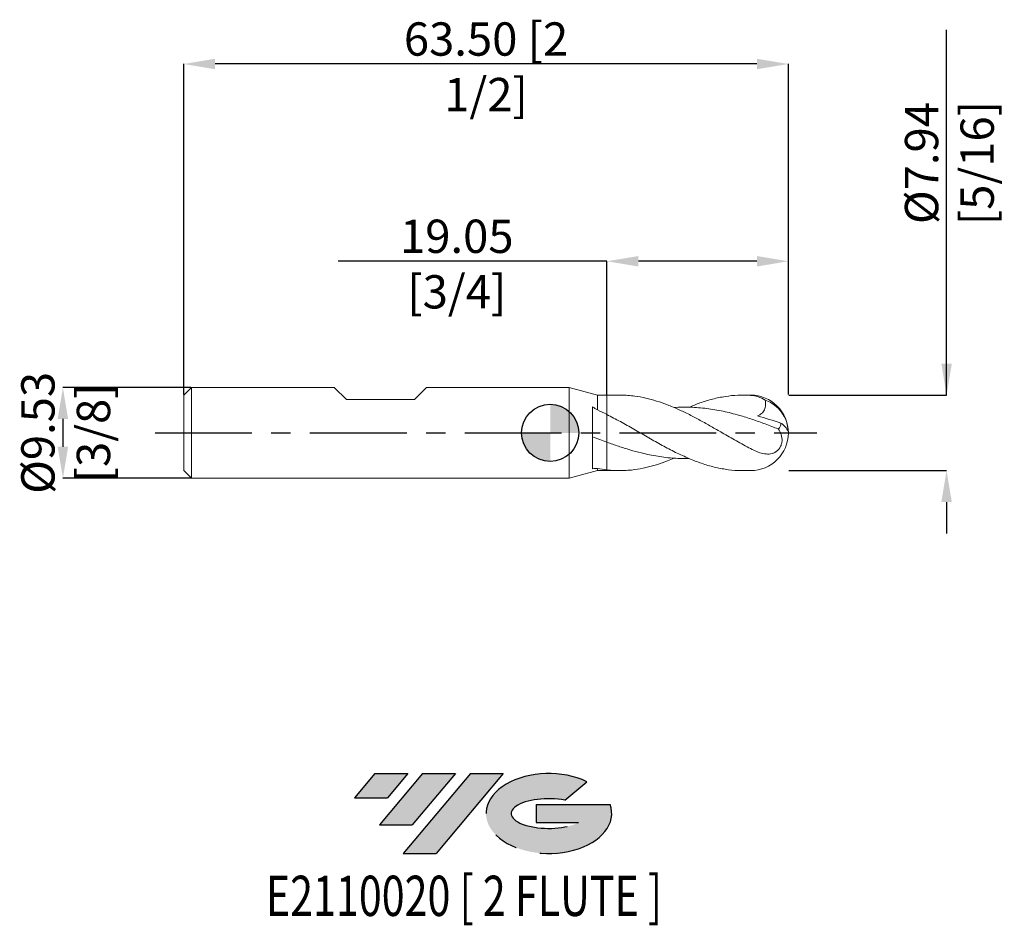
# Model space of a CAD drawing. Units: millimetres. Extents: x -56 to 48, y -52 to 43.
import ezdxf
from ezdxf.enums import TextEntityAlignment as Align

# ---------------------------------------------------------------- set-up
doc = ezdxf.new("R2010")
doc.units = ezdxf.units.MM
doc.header["$PDSIZE"] = -1
doc.linetypes.add('CENTERX2', pattern=[20.319999999999997, 12.7, -2.54, 2.54, -2.54])
for name, color, linetype in [('FORMAT', 2, 'Continuous'), ('중심선', 1, 'CENTERX2'), ('해칭선', 100, 'Continuous')]:
    doc.layers.add(name, color=color, linetype=linetype)
doc.layers.add('외형선', color=4, linetype='Continuous', lineweight=30)
doc.layers.add('치수문자_일반주서', color=7, linetype='Continuous', lineweight=15)
doc.styles.add('SLDTEXTSTYLE0', font='TXT', dxfattribs={"width": 0.75})
doc.dimstyles.new('SLDDIMSTYLE1', dxfattribs={"dimtxt": 3.5, "dimasz": 3.302, "dimexe": 0, "dimexo": 0.0625, "dimgap": 0.875, "dimtad": 1, "dimrnd": 1e-09, "dimzin": 4, "dimdsep": 46, "dimtxsty": 'SLDTEXTSTYLE0', "dimsah": 1, "dimcen": 0.09, "dimadec": 0, "dimazin": 1, "dimtfac": 1, "dimtofl": 0, "dimtmove": 0, "dimatfit": 3, "dimfxl": 1, "dimfrac": 2, "dimtolj": 1, "dimtzin": 12, "dimarcsym": 0})

# ---------------------------------------------------------------- blocks, each defined once
blk = doc.blocks.new('블럭10')
at = {"layer": '중심선'}
for p, q in [((2.268634060543552, 16.24717430164393), (0.1404042013395286, 13.71084872107135)), ((2.268634060543552, 16.24717430164393), (5.714909304380834, 16.24717430164393)), ((7.28139805157953, 16.24717430164393), (2.750260043222114, 10.84717430164391)), ((5.714909304380834, 16.24717430164393), (3.58671253028996, 13.71088815037384)), ((12.29416204261559, 16.24717430164393), (5.245725140726316, 7.84717430164391)), ((10.72767329541681, 16.24717430164393), (6.196535287059397, 10.84717430164391)), ((7.28139805157953, 16.24717430164393), (10.72767329541681, 16.24717430164393)), ((15.74043728645272, 16.24717430164393), (8.692000384563599, 7.84717430164391)), ((12.29416204261559, 16.24717430164393), (15.74043728645272, 16.24717430164393)), ((22.22332737316547, 13.45928029700563), (24.52862924686651, 15.39360700705356)), ((0.1404042013395286, 13.71084872107135), (3.58671253028996, 13.71088815037384)), ((19.22039502424796, 13.00717430171391), (19.22036997980202, 11.08717430171403)), ((19.22039502424796, 13.00717430171391), (26.96566020931264, 13.00717430171391)), ((2.750260043222114, 10.84717430164391), (6.196535287059397, 10.84717430164391)), ((19.22036997980202, 11.08717430171403), (23.66174974927406, 11.08717430171406)), ((5.245725140726316, 7.84717430164391), (8.692000384563599, 7.84717430164391))]:
    blk.add_line(p, q, dxfattribs=at)
for centre, major_axis, ratio, start_param, end_param in [((20.54032771741204, 12.0471743016438), (6.600054785286829, -1.261213355974178e-13), 0.636358354079598, 0.9219305317359503, 6.513795318482858), ((20.54032771746488, 12.04717430159265), (3.960054785062283, 1.540847449632565e-10), 0.3939339440162632, 1.131841032648279, 5.62031148352944)]:
    blk.add_ellipse(centre, major_axis=major_axis, ratio=ratio, start_param=start_param, end_param=end_param, dxfattribs=at)
at = {"layer": 'FORMAT', "color": 2, "style": 'SLDTEXTSTYLE0', "width": 0.75}
blk.add_attdef('AUTOATTR0', text='', height=4.233333333333333, dxfattribs=at).set_placement((4.408487351596664, -0.0412997538344756), align=Align.BOTTOM_LEFT)
blk = doc.blocks.new('_D')
at = {"layer": 'Defpoints', "color": 0}
for p in [(5.962315328507787, 18.0346322670377), (5.962315328507787, 3.969824928723886), (25.0123153285078, 3.969824928723896)]:
    blk.add_point(p, dxfattribs=at)
at = {"layer": '치수문자_일반주서', "color": 0, "lineweight": -2}
for p, q in [((5.962315328507787, 18.0346322670377), (-22.27718467149221, 18.0346322670377)), ((5.962315328507787, 4.032324928723886), (5.962315328507787, 18.0346322670377)), ((21.7103153285078, 18.0346322670377), (9.264315328507786, 18.0346322670377)), ((25.0123153285078, 4.032324928723896), (25.0123153285078, 18.0346322670377))]:
    blk.add_line(p, q, dxfattribs=at)
at = {"layer": '치수문자_일반주서', "color": 0}
for points in [[(9.264315328507786, 18.58496560037104), (9.264315328507786, 17.48429893370437), (5.962315328507787, 18.0346322670377)], [(21.7103153285078, 17.48429893370437), (21.7103153285078, 18.58496560037104), (25.0123153285078, 18.0346322670377)]]:
    blk.add_solid(points, dxfattribs=at)
at = {"layer": '치수문자_일반주서', "color": 0, "insert": (-9.808434671492213, 22.4096322670377), "char_height": 3.5, "attachment_point": 2, "style": 'SLDTEXTSTYLE0'}
blk.add_mtext('\\A1;19.05 [3/4]', dxfattribs=at)
blk = doc.blocks.new('_D_1')
at = {"layer": 'Defpoints', "color": 0}
for p in [(-38.48768467149223, 38.76357492872395), (-38.48768467149223, 3.953574928723891), (25.0123153285078, 3.969824928723897)]:
    blk.add_point(p, dxfattribs=at)
at = {"layer": '치수문자_일반주서', "color": 0, "lineweight": -2}
for p, q in [((-38.48768467149223, 4.01607492872389), (-38.48768467149223, 38.76357492872395)), ((21.7103153285078, 38.76357492872395), (-35.18568467149223, 38.76357492872395)), ((25.0123153285078, 4.032324928723897), (25.0123153285078, 38.76357492872395))]:
    blk.add_line(p, q, dxfattribs=at)
at = {"layer": '치수문자_일반주서', "color": 0}
for points in [[(-35.18568467149223, 39.31390826205729), (-35.18568467149223, 38.21324159539062), (-38.48768467149223, 38.76357492872395)], [(21.7103153285078, 38.21324159539062), (21.7103153285078, 39.31390826205729), (25.0123153285078, 38.76357492872395)]]:
    blk.add_solid(points, dxfattribs=at)
at = {"layer": '치수문자_일반주서', "color": 0, "insert": (-6.737684671492218, 43.13857492872395), "char_height": 3.5, "attachment_point": 2, "style": 'SLDTEXTSTYLE0'}
blk.add_mtext('\\A1;63.50 [2 1/2]', dxfattribs=at)
blk = doc.blocks.new('_D_2')
at = {"layer": 'Defpoints', "color": 0}
for p in [(-37.67768467149222, 4.7635749287239), (-51.17768467149222, -4.761425071276157), (-37.67768467149222, -4.761425071276106)]:
    blk.add_point(p, dxfattribs=at)
at = {"layer": '치수문자_일반주서', "color": 0, "lineweight": -2}
for p, q in [((-37.74018467149222, 4.7635749287239), (-51.17768467149225, 4.763574928723849)), ((-51.17768467149224, 1.46157492872385), (-51.17768467149223, -1.459425071276157)), ((-37.74018467149222, -4.761425071276106), (-51.17768467149222, -4.761425071276157))]:
    blk.add_line(p, q, dxfattribs=at)
at = {"layer": '치수문자_일반주서', "color": 0}
for points in [[(-50.6273513381589, 1.461574928723852), (-51.72801800482557, 1.461574928723848), (-51.17768467149225, 4.763574928723849)], [(-51.72801800482556, -1.459425071276159), (-50.6273513381589, -1.459425071276155), (-51.17768467149222, -4.761425071276157)]]:
    blk.add_solid(points, dxfattribs=at)
at = {"layer": '치수문자_일반주서', "color": 0, "insert": (-55.55268467149224, 0.0010749287238838), "char_height": 3.5, "attachment_point": 2, "rotation": 90.00000000000021, "style": 'SLDTEXTSTYLE0'}
blk.add_mtext('\\A1;%%c9.53 [3/8]', dxfattribs=at)
blk = doc.blocks.new('_D_3')
at = {"layer": 'Defpoints', "color": 0}
for p in [(25.0123153285078, 3.969824928723896), (25.0123153285078, -3.967675071276103), (41.63106532850793, -3.967675071276041)]:
    blk.add_point(p, dxfattribs=at)
at = {"layer": '치수문자_일반주서', "color": 0, "lineweight": -2}
for p, q in [((41.6310653285079, 3.969824928723956), (41.63106532850777, 42.35192384196662)), ((41.63106532850789, 7.271824928723955), (41.63106532850787, 10.57382492872395)), ((25.0748153285078, 3.969824928723896), (41.6310653285079, 3.969824928723956)), ((25.0748153285078, -3.967675071276103), (41.63106532850793, -3.967675071276037)), ((41.63106532850794, -7.269675071276037), (41.63106532850796, -10.57167507127604))]:
    blk.add_line(p, q, dxfattribs=at)
at = {"layer": '치수문자_일반주서', "color": 0}
for points in [[(41.08073199517455, 7.271824928723953), (42.18139866184122, 7.271824928723957), (41.6310653285079, 3.969824928723956)], [(42.18139866184128, -7.269675071276035), (41.08073199517461, -7.269675071276039), (41.63106532850793, -3.967675071276037)]]:
    blk.add_solid(points, dxfattribs=at)
at = {"layer": '치수문자_일반주서', "color": 0, "insert": (37.25606532850782, 28.35192384196661), "char_height": 3.5, "attachment_point": 2, "rotation": 90.0000000000002, "style": 'SLDTEXTSTYLE0'}
blk.add_mtext('\\A1;%%c7.94 [5/16]', dxfattribs=at)
blk = doc.blocks.new('SW_DOWELSYMBOL_0')
at = {"linetype": 'Continuous', "lineweight": 0}
h = blk.add_hatch(color=0, dxfattribs=at)
edge = h.paths.add_edge_path(flags=0)
edge.add_arc((0, 0), 3.000000000000003, 0, 90)
edge.add_line((0, 3.000000000000003), (0, 0))
edge.add_line((0, 0), (3.000000000000003, 0))
h = blk.add_hatch(color=0, dxfattribs=at)
edge = h.paths.add_edge_path(flags=0)
edge.add_arc((0, 0), 3.000000000000003, 180, 270.0000000000007)
edge.add_line((0, -3.000000000000003), (0, 0))
edge.add_line((0, 0), (-3.000000000000003, 0))
at = {"layer": '해칭선', "color": 0}
blk.add_circle((0, 0), 3.000000000000003, dxfattribs=at)

msp = doc.modelspace()

# ---------------------------------------------------------------- hatches: boundary and pattern name
at = {"layer": '중심선'}
for points in [[(-14.96304829923657, -35.7989250712761), (-18.40932354307385, -35.7989250712761), (-20.53755340227788, -38.3352506518487), (-17.09124507332744, -38.33521122254621)], [(-9.950284308200592, -35.7989250712761), (-13.3965595520379, -35.7989250712761), (-17.92769756039529, -41.19892507127612), (-14.48142231655801, -41.19892507127612)], [(-4.937520317164725, -35.79892507127613), (-8.383795561001813, -35.79892507127613), (-15.43223246289109, -44.19892507127612), (-11.98595721905381, -44.19892507127612)]]:
    msp.add_hatch(color=256, dxfattribs=at).paths.add_polyline_path(points, flags=0)
h = msp.add_hatch(color=256, dxfattribs=at)
edge = h.paths.add_edge_path(flags=0)
edge.add_ellipse((-0.137629886152526, -39.99892507132738), major_axis=(3.960054785062283, 1.540882976769353e-10), ratio=0.3939339440162628, start_angle=39.99803423149132, end_angle=342.90460819391564, ccw=False)
edge.add_line((1.545369769548071, -38.58681907591443), (3.850671643249107, -36.65249236586649))
edge.add_ellipse((-0.1376298862053726, -39.99892507127625), major_axis=(6.600054785286829, -1.27897692436818e-13), ratio=0.636358354079598, start_angle=39.99873849337411, end_angle=368.4976242363724)
edge.add_line((6.287702605695237, -39.03892507120613), (-1.45756257936945, -39.03892507120613))
edge.add_line((-1.45756257936945, -39.03892507120613), (-1.457587623815384, -40.95892507120602))
edge.add_line((-1.457587623815384, -40.95892507120602), (2.983792145656654, -40.95892507120599))

# ---------------------------------------------------------------- linework, layer by layer
at = {"color": 1, "linetype": 'Continuous', "lineweight": 15}
for p, q in [((7.280516120080536, 3.969824928723896), (5.96231532850779, 3.969824928723896)), ((21.04356532850779, 3.969824928723896), (20.25022356859191, 3.969824928723896)), ((5.96231532850779, -3.967675071276104), (7.280567199638201, -3.967675071276104)), ((20.25022356859191, -3.967675071276104), (21.04356532850779, -3.967675071276104))]:
    msp.add_line(p, q, dxfattribs=at)
for centre, radius, start, end in [((21.04356532850779, 0.0010749287238966), 3.968750000000004, 0, 90), ((21.43405060225836, 0.068206747121516), 3.558017123851599, 1.172235411894821, 71.05445739050457), ((21.04356532850779, 0.0010749287238966), 3.968750000000004, 270.0000000000007, 0), ((23.11352774667754, -0.6888258916204458), 2.052978433268607, 23.84126280044554, 56.79543343399265)]:
    msp.add_arc(centre, radius, start, end, dxfattribs=at)
for points, knots in [([(21.04356532850779, -1.657998138749995), (20.79593379814985, -1.526278962481856), (20.30067087785152, -1.262840684635908), (19.55509416479838, -0.8458040760024081), (18.80619678035515, -0.4190763651114507), (17.92474395151383, 0.0906721953135774), (16.90924676397546, 0.6752378963936787), (15.76487609884876, 1.317634048222919), (14.6184699166389, 1.92500608208783), (13.47432865398324, 2.476035702326289), (12.32827479478821, 2.960413373496574), (11.1856073385633, 3.362464395733409), (10.03963504043463, 3.671005970319509), (9.03333991427787, 3.8546963015752), (8.165055358948388, 3.941913063044799), (7.627232659510112, 3.973911528051656), (7.332428510514619, 3.967190058255929), (7.280516120080536, 3.966006467164975)], [0, 0, 0, 0, 0.0539803938309031, 0.1079607570526464, 0.1625779635047076, 0.2171951130996579, 0.3001908462239844, 0.3837629936582184, 0.466678904165541, 0.5501683792474877, 0.633031840881118, 0.7164713235287775, 0.7993342941774508, 0.8827696663474798, 0.9357257580293674, 0.9886818772551088, 1, 1, 1, 1]), ([(14.59266699213159, 2.693571312723566), (14.97310368219907, 2.850049679207956), (15.79565913561123, 3.188377020006587), (17.06082878296165, 3.571540087953776), (18.38861984361938, 3.847776684653377), (19.7165454688857, 3.988982225972481), (20.6013941900261, 3.95860315351274), (21.04356532850775, 3.943422311031294)], [0, 0, 0, 0, 0.1769498496753628, 0.382589449522116, 0.5884468796747913, 0.7943412162868431, 1, 1, 1, 1]), ([(22.58922963523863, 3.433477502259049), (22.34349736910728, 3.583183565227094), (22.0904610443623, 3.700819553616378), (21.57510218456806, 3.872051459220299), (21.30980099017452, 3.925758203288349), (21.04356532850779, 3.94342231103129)], [0, 0, 0, 0, 0.5, 0.5, 1, 1, 1, 1]), ([(22.58922963523865, 3.433477502259047), (22.61743599172816, 3.26688153251961), (22.63011283663054, 3.097291706126107), (22.6116229683396, 2.839689594023963), (22.59921451403769, 2.75524952864038), (22.55973157109686, 2.589721256346248), (22.53215766019378, 2.507690011371633), (22.46212907236314, 2.353751985871471), (22.41986177882964, 2.281627110744116), (22.3205806601684, 2.147226282626832), (22.26321407540149, 2.084955838541648), (22.07814692488823, 1.920676870396537), (21.93361439428023, 1.837284068774659), (21.78380383874776, 1.777689112518861)], [0, 0, 0, 0, 0.2500000000000004, 0.2500000000000004, 0.3750000000000004, 0.3750000000000004, 0.5000000000000004, 0.5000000000000004, 0.6250000000000004, 0.6250000000000004, 0.7500000000000003, 0.7500000000000003, 1, 1, 1, 1]), ([(23.94985347235642, 0.4169393067850486), (23.4967606793776, 0.5914789590270685), (22.59051388538952, 0.9405818419668175), (21.23078611221482, 1.423312979764176), (19.75280267489924, 1.888842693099881), (18.1564679149883, 2.294317382215171), (16.44238097505945, 2.593171926935421), (14.7282229916308, 2.711864052448381), (13.58290407890792, 2.728504463644897), (13.00896842246491, 2.662002452661245), (13.00643414408391, 2.661708805443413)], [0, 0, 0, 0, 0.1242261344362794, 0.2484690505056786, 0.3728008863250851, 0.5294204959145675, 0.6860446949403372, 0.8426730946570723, 0.9993053050973847, 0.9999999999999999, 0.9999999999999999, 0.9999999999999999, 0.9999999999999999]), ([(5.962315328507787, 1.930484571869012), (6.431197364260273, 1.686005422702191), (7.369075484974685, 1.196987658124243), (8.776274669913414, 0.3918379434477335), (10.18426491413666, -0.423971792568373), (11.59279356967222, -1.223248243031966), (13.00074863643087, -1.971248570327864), (14.3811144106959, -2.624267483909334), (15.7341028975707, -3.161008196285453), (17.06083464470537, -3.572135895160158), (18.38860889202268, -3.841227556454901), (19.45204693593608, -3.969714558721891), (20.0724794549533, -3.954324349628064), (20.25022356859191, -3.949915297893594)], [0, 0, 0, 0, 0.0984601207272045, 0.1969441905462369, 0.2954824190775048, 0.394078644984553, 0.4926149051095082, 0.5910978677285901, 0.683916643028983, 0.7767647450174711, 0.8697111993197911, 0.9626743172156351, 1, 1, 1, 1]), ([(21.04356532850779, -1.657998138749902), (21.26408060672021, -1.773414702218469), (21.48100330673755, -1.876918166887309), (21.91319265745481, -2.052366192507091), (22.13133737770594, -2.124032043623616), (22.562362184255, -2.21592190811123), (22.77363095983692, -2.236754843635048), (23.09111212901205, -2.213203112850687), (23.1950924888594, -2.196126996694272), (23.3991551523665, -2.14019632944724), (23.50052906383225, -2.100717916073516), (23.79251009619652, -1.943134540675816), (23.97350118143967, -1.783617691508868), (24.17985985869105, -1.465959911030835), (24.23515135740595, -1.351511697126044), (24.31693466215387, -1.109638043332248), (24.34198022316156, -0.9861762045322569), (24.3733249440022, -0.6180584368592951), (24.33561934404803, -0.3867108237488718), (24.18980367250134, 0.0369887714291408), (24.08183236535155, 0.2315004273299087), (23.94985347232517, 0.4169393067971676)], [0, 0, 0, 0, 0.124999999999998, 0.124999999999998, 0.249999999999996, 0.249999999999996, 0.374999999999994, 0.374999999999994, 0.4374999999999937, 0.4374999999999937, 0.4999999999999933, 0.4999999999999933, 0.6249999999999942, 0.6249999999999942, 0.6874999999999951, 0.6874999999999951, 0.749999999999996, 0.749999999999996, 0.874999999999998, 0.874999999999998, 1, 1, 1, 1]), ([(23.94985347232515, 0.41693930679717), (23.99549449755224, 0.4444638759447805), (24.03615322393173, 0.4785760031608353), (24.10747033478676, 0.5603633519232171), (24.13836256292457, 0.608814524748515), (24.21144702400821, 0.7680443395382297), (24.2355727592378, 0.8959385171667057), (24.23780014792736, 1.028943596772526)], [0, 0, 0, 0, 0.2500000000000013, 0.2500000000000013, 0.5000000000000024, 0.5000000000000024, 1, 1, 1, 1]), ([(14.59266699213159, -2.69142145527577), (14.06645569565308, -2.69150386507527), (12.96883036670185, -2.691675763861729), (11.29980560786722, -2.485314107762131), (9.754050419580066, -2.168817587548912), (8.377092120427866, -1.792930152473917), (7.169167138038306, -1.411093028860952), (6.364335674844993, -1.121597382565521), (5.96231532850779, -0.9769917783996113)], [0, 0, 0, 0, 0.182904559754761, 0.3815210333016762, 0.580141345858262, 0.720158354224455, 0.8602166534246991, 1, 1, 1, 1]), ([(13.00643414408391, -2.659558947995619), (12.78127493201863, -2.75673481948626), (12.17326852672645, -3.01914270306436), (11.18560443052723, -3.358167689619045), (10.03969272005823, -3.669794561200396), (9.033485070846178, -3.851186481657928), (8.16583297666592, -3.942478465687619), (7.434014555162937, -3.973645751547229), (6.699782599759279, -3.963092420940071), (6.208372429202914, -3.917646029428715), (5.962315328508161, -3.89489027872933)], [0, 0, 0, 0, 0.0958745245656057, 0.2588938045463279, 0.4207867284184937, 0.5837979775835583, 0.6871159255248326, 0.7907236584118896, 0.8952119167642093, 1, 1, 1, 1])]:
    msp.add_open_spline(points, degree=3, knots=knots, dxfattribs=at)
msp.add_open_spline([(21.78380383874776, 1.777689112518861), (22.59060266543184, 1.55347695671167), (23.41320698488716, 1.30080522161404), (24.23780014792737, 1.028943596772554)], degree=3, dxfattribs=at)
at = {"layer": '외형선', "linetype": 'Continuous', "lineweight": 15}
for p, q in [((-37.67768467149222, 4.763574928723891), (-38.48768467149222, 3.953574928723892)), ((-37.67768467149222, 4.763574928723892), (-37.67768467149222, -4.761425071276109)), ((-22.67263467149231, 4.763574928723894), (-37.67768467149221, 4.763574928723894)), ((-21.40263467149233, 3.493574928723913), (-22.67263467149231, 4.763574928723894)), ((-14.2652346714922, 3.493574928723913), (-12.99523467149211, 4.763574928723894)), ((2.000000000000004, 4.763574928723896), (-12.99523467149211, 4.763574928723894)), ((4.96231532850779, 3.969824928723896), (2.000000000000004, 4.763574928723897)), ((2.000000000000004, 4.763574928723896), (2.000000000000004, -4.761425071276104)), ((-38.48768467149222, 3.953574928723893), (-38.48768467149222, -3.951425071276111)), ((-21.40263467149233, 3.493574928723913), (-14.2652346714922, 3.493574928723913)), ((5.962315328507787, 3.969824928723896), (4.96231532850779, 3.969824928723896)), ((4.96231532850779, 3.969824928723896), (4.96231532850779, 2.413006997578825)), ((5.962315328507787, 3.969824928723896), (5.962315328507787, 1.930484571869013)), ((4.442512717719751, -3.760922452587912), (4.442512717719749, 2.740273694584092)), ((-38.48768467149222, -3.951425071276111), (-37.67768467149222, -4.761425071276109)), ((2.000000000000004, -4.761425071276103), (4.96231532850779, -3.967675071276104)), ((4.96231532850779, -3.743999983562167), (4.96231532850779, -3.967675071276104)), ((4.96231532850779, -3.967675071276104), (5.96231532850779, -3.967675071276104)), ((5.96231532850779, -3.89489027872929), (5.96231532850779, -3.967675071276104)), ((-37.67768467149222, -4.761425071276109), (2.000000000000004, -4.761425071276104))]:
    msp.add_line(p, q, dxfattribs=at)
for points in [[(4.442375230907047, 2.740226891547932), (4.615636495211646, 2.632244207754176), (4.788944116023986, 2.523161715560878), (4.96231532850779, 2.413006997578826)], [(5.962315328507787, 1.930484571869013), (5.627615786211679, 2.098945730398918), (5.29432533883997, 2.260326977052368), (4.96231532850779, 2.413006997578825)], [(4.96231532850779, -3.743999983562167), (4.787877951826795, -3.754882401622836), (4.614668275768549, -3.760629507198782), (4.442512717719634, -3.760881978745995)], [(5.962315328508065, -3.894890278727907), (5.627615786211866, -3.858140181765152), (5.294325338840068, -3.807631671100391), (4.962315328507801, -3.743999983560811)]]:
    msp.add_open_spline(points, degree=3, dxfattribs=at)
for points, knots in [([(5.962315328507787, 1.930484571858343), (5.962315328507787, 1.766587713832316), (5.962315328507787, 1.548989721578071), (5.962315328507787, 1.05208777443253), (5.962315328507787, 0.7742512786087713), (5.96231532850779, 0.2221496841001067), (5.96231532850779, -0.0512653817412507), (5.96231532850779, -0.551594474090827), (5.96231532850779, -0.7787212762953357), (5.96231532850779, -0.9769917783996117)], [0, 0, 0, 0, 0.25, 0.25, 0.5, 0.5, 0.75, 0.75, 1, 1, 1, 1]), ([(5.962315328507787, 1.930484571858343), (5.962315328507787, 1.766587713832316), (5.962315328507787, 1.548989721578071), (5.962315328507787, 1.05208777443253), (5.962315328507787, 0.7742512786087713), (5.96231532850779, 0.2221496841001067), (5.96231532850779, -0.0512653817412507), (5.96231532850779, -0.551594474090827), (5.96231532850779, -0.7787212762953357), (5.96231532850779, -0.9769917783996117)], [0, 0, 0, 0, 0.25, 0.25, 0.5, 0.5, 0.75, 0.75, 1, 1, 1, 1]), ([(5.96231532850779, -0.9769917783996106), (5.708019862265157, -0.8840109232681646), (5.453563587476937, -0.7890073551812372), (4.948971869028084, -0.5967188388096628), (4.696666810991887, -0.4991632845301855), (4.442512717719749, -0.4005478242896446)], [0, 0, 0, 0, 0.5, 0.5, 1, 1, 1, 1]), ([(5.962315328507822, -0.9769917783996227), (5.962315328507822, -1.047720249891864), (5.962315328507822, -1.156266288014437), (5.962315328507822, -1.475502183511377), (5.962315328507822, -1.687270136751442), (5.962315328507822, -2.212248526998966), (5.962315328507822, -2.525674687409725), (5.962315328507826, -3.199016351379319), (5.962315328507822, -3.557138228228448), (5.962315328507826, -3.894890278727102)], [0, 0, 0, 0, 0.25, 0.25, 0.5, 0.5, 0.75, 0.75, 1, 1, 1, 1]), ([(5.96231532850779, -0.9769917783996106), (5.96231532850779, -1.047720249891852), (5.96231532850779, -1.156266288014427), (5.96231532850779, -1.47550218351137), (5.96231532850779, -1.687270136751437), (5.96231532850779, -2.212248526998963), (5.96231532850779, -2.525674687409721), (5.96231532850779, -3.199016351379317), (5.96231532850779, -3.557138228228447), (5.96231532850779, -3.894890278727101)], [0, 0, 0, 0, 0.25, 0.25, 0.5, 0.5, 0.75, 0.75, 1, 1, 1, 1])]:
    msp.add_open_spline(points, degree=3, knots=knots, dxfattribs=at)
at = {"layer": '중심선', "ltscale": 0.8}
msp.add_line((-41.48768467149222, 0.0010749287238888), (28.0123153285078, 0.0010749287238973), dxfattribs=at)
at = {"layer": '해칭선'}
msp.add_circle((0, 0), 3.000000000000003, dxfattribs=at)

# ---------------------------------------------------------------- block references
at = {"color": 7, "linetype": 'Continuous'}
ref = msp.add_blockref('블럭10', (-20.67795760361741, -52.04609937292004), dxfattribs=at)
ref.add_attrib('AUTOATTR0', 'E2110020 [ 2 FLUTE ]', dxfattribs={"layer": 'FORMAT', "color": 2, "height": 4.233333333333333, "style": 'SLDTEXTSTYLE0', "width": 0.75}).set_placement((-29.8592528923587, -52.08739912675452), align=Align.BOTTOM_LEFT)
at = {"layer": '해칭선'}
msp.add_blockref('SW_DOWELSYMBOL_0', (0, 0), dxfattribs=at)

# ---------------------------------------------------------------- dimensions: what is measured, and where the dimension line sits
at = {"layer": '치수문자_일반주서'}
for base, p1, p2, picture, middle in [((-38.48768467149223, 38.76357492872395), (25.0123153285078, 3.969824928723897), (-38.48768467149223, 3.953574928723891), '_D_1', (-6.737684671492218, 38.76357492872395)), ((5.962315328507787, 18.0346322670377), (25.0123153285078, 3.969824928723896), (5.962315328507787, 3.969824928723886), '_D', (-9.808434671492213, 18.0346322670377))]:
    dim = msp.add_linear_dim(base=base, p1=p1, p2=p2, dimstyle='SLDDIMSTYLE1', dxfattribs=at)
    dim.commit()
    dim.dimension.update_dxf_attribs({"geometry": picture, "text_midpoint": middle, "dimtype": 160})
for base, p1, p2, picture, middle in [((41.63106532850793, -3.967675071276037), (25.0123153285078, 3.969824928723896), (25.0123153285078, -3.967675071276103), '_D_3', (41.63106532850782, 28.35192384196663)), ((-51.17768467149222, -4.761425071276157), (-37.67768467149222, 4.7635749287239), (-37.67768467149222, -4.761425071276106), '_D_2', (-51.17768467149224, 0.0010749287239001))]:
    dim = msp.add_linear_dim(base=base, p1=p1, p2=p2, angle=90.0000000000002, text='%%c<>', dimstyle='SLDDIMSTYLE1', dxfattribs=at)
    dim.commit()
    dim.dimension.update_dxf_attribs({"geometry": picture, "text_midpoint": middle, "dimtype": 160})

doc.saveas('drawing.dxf')
